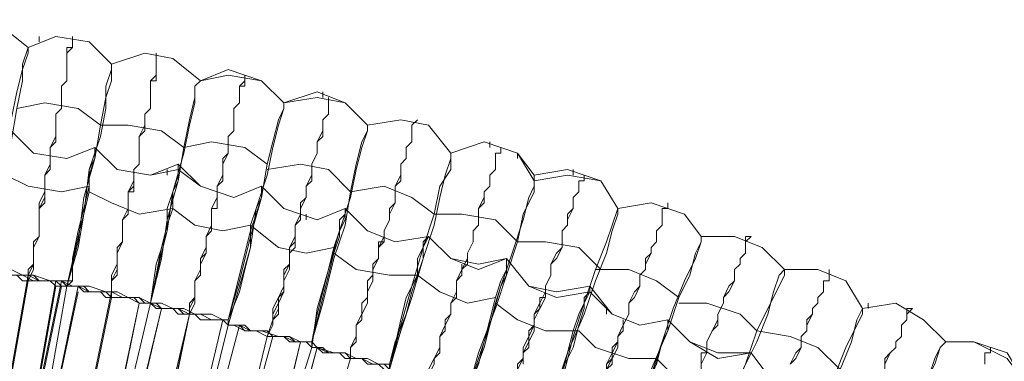
# Model space of a CAD drawing. Units: millimetres. Extents: x -439 to 2067, y -962 to 6543.
# Drawn here: x 898 to 1026, y 3219 to 3264 of the extents above; entities that cross this region are included whole.
import ezdxf

# ---------------------------------------------------------------- set-up
doc = ezdxf.new("R2010")
doc.units = ezdxf.units.MM

msp = doc.modelspace()

# ---------------------------------------------------------------- linework, layer by layer
at = {"lineweight": 0}
for points in [[(899.05, 3260.09), (895.43, 3262.98), (891.81, 3263.71), (887.46, 3262.26)], [(887.46, 3262.26), (891.81, 3263.71), (895.43, 3262.98), (899.05, 3260.09)], [(899.05, 3260.09), (895.43, 3262.98), (891.81, 3263.71), (887.46, 3262.26)], [(909.91, 3257.91), (907.01, 3260.81), (902.67, 3261.53), (899.05, 3260.09)], [(899.05, 3260.09), (902.67, 3261.53), (907.01, 3260.81), (909.91, 3257.91)], [(899.05, 3229.68), (899.77, 3231.13), (899.77, 3232.58), (899.77, 3234.02), (900.49, 3235.47), (900.49, 3236.92), (900.49, 3238.37), (900.49, 3239.09), (901.22, 3240.54), (901.22, 3241.99), (901.22, 3243.44), (901.94, 3244.16), (901.94, 3245.61), (901.94, 3247.05), (902.67, 3247.78), (902.67, 3249.23), (902.67, 3249.95), (902.67, 3251.4), (903.39, 3252.12), (903.39, 3252.85), (903.39, 3254.29), (903.39, 3255.02), (904.11, 3255.74), (904.11, 3256.47), (904.11, 3257.19), (904.11, 3257.91), (904.11, 3258.64), (904.11, 3259.36), (904.84, 3260.09), (904.84, 3260.81), (904.84, 3261.53)], [(909.91, 3257.91), (907.01, 3260.81), (902.67, 3261.53), (899.05, 3260.09)], [(904.84, 3261.53), (904.84, 3260.81), (904.84, 3260.09), (904.11, 3260.09), (904.11, 3259.36), (904.11, 3258.64), (904.11, 3257.91), (904.11, 3257.19), (904.11, 3256.47), (904.11, 3255.74), (903.39, 3255.02), (903.39, 3254.29), (903.39, 3253.57), (903.39, 3252.12), (902.67, 3251.4), (902.67, 3250.67), (902.67, 3249.23), (902.67, 3248.5), (901.94, 3247.05), (901.94, 3245.61), (901.94, 3244.88), (901.22, 3243.44), (901.22, 3241.99), (901.22, 3241.26), (900.49, 3239.82), (900.49, 3238.37), (900.49, 3236.92), (900.49, 3235.47), (899.77, 3234.02), (899.77, 3232.58), (899.77, 3231.85), (899.05, 3230.4)], [(900.49, 3260.81), (900.49, 3261.53)], [(893.98, 3231.13), (894.7, 3236.2), (895.43, 3240.54), (896.15, 3245.61), (896.87, 3250.67), (897.6, 3254.29), (898.32, 3257.19), (899.05, 3259.36), (899.05, 3260.09)], [(899.05, 3260.09), (898.32, 3257.91), (898.32, 3255.74), (897.6, 3252.12), (896.87, 3247.78), (896.15, 3242.71), (894.7, 3236.92), (893.98, 3231.13)], [(921.49, 3255.74), (917.87, 3258.64), (914.25, 3259.36), (909.91, 3257.91)], [(909.91, 3257.91), (914.25, 3259.36), (917.87, 3258.64), (921.49, 3255.74)], [(909.91, 3227.51), (909.91, 3228.96), (909.91, 3230.4), (910.63, 3231.85), (910.63, 3233.3), (911.35, 3234.75), (911.35, 3236.2), (911.35, 3237.64), (912.08, 3239.09), (912.08, 3239.82), (912.08, 3241.26), (912.8, 3242.71), (912.8, 3244.16), (913.52, 3244.88), (913.52, 3246.33), (913.52, 3247.05), (913.52, 3248.5), (914.25, 3249.23), (914.25, 3250.67), (914.25, 3251.4), (914.97, 3252.12), (914.97, 3252.85), (914.97, 3254.29), (914.97, 3255.02), (914.97, 3255.74), (915.7, 3255.74), (915.7, 3256.47), (915.7, 3257.19), (915.7, 3257.91), (915.7, 3258.64), (915.7, 3259.36)], [(921.49, 3255.74), (917.87, 3258.64), (914.25, 3259.36), (909.91, 3257.91)], [(915.7, 3259.36), (915.7, 3258.64), (915.7, 3257.91), (915.7, 3257.19), (915.7, 3256.47), (914.97, 3255.74), (914.97, 3255.02), (914.97, 3254.29), (914.97, 3253.57), (914.97, 3252.12), (914.25, 3251.4), (914.25, 3250.67), (914.25, 3249.95), (913.52, 3248.5), (913.52, 3247.78), (913.52, 3246.33), (913.52, 3244.88), (912.8, 3244.16), (912.8, 3242.71), (912.08, 3241.26), (912.08, 3240.54), (912.08, 3239.09), (911.35, 3237.64), (911.35, 3236.2), (911.35, 3234.75), (910.63, 3233.3), (910.63, 3231.85), (909.91, 3230.4), (909.91, 3229.68), (909.91, 3228.23)], [(904.11, 3228.96), (905.56, 3234.02), (906.29, 3238.37), (907.01, 3244.16), (908.46, 3248.5), (909.18, 3252.12), (909.18, 3255.02), (909.91, 3257.19), (909.91, 3257.91)], [(909.91, 3257.91), (909.91, 3255.74), (909.18, 3253.57), (908.46, 3249.95), (907.73, 3245.61), (906.29, 3240.54), (905.56, 3234.75), (904.11, 3228.96)], [(927.28, 3256.47), (927.28, 3255.74), (926.56, 3255.02), (926.56, 3254.29), (926.56, 3253.57), (926.56, 3252.85), (925.83, 3252.12), (925.83, 3251.4), (925.83, 3250.67), (925.83, 3249.23), (925.11, 3248.5), (925.11, 3247.78), (925.11, 3246.33), (924.38, 3245.61), (924.38, 3244.16), (924.38, 3243.44), (923.66, 3241.99), (923.66, 3240.54), (922.94, 3239.09), (922.94, 3238.37), (922.94, 3236.92), (922.21, 3235.47), (922.21, 3234.02), (921.49, 3232.58), (921.49, 3231.13), (920.76, 3229.68), (920.76, 3228.23), (920.76, 3226.78), (920.04, 3225.34)], [(920.04, 3225.34), (920.76, 3226.78), (920.76, 3228.23), (920.76, 3229.68), (921.49, 3231.13), (921.49, 3232.58), (922.21, 3234.02), (922.21, 3235.47), (922.94, 3236.2), (922.94, 3237.64), (922.94, 3239.09), (923.66, 3240.54), (923.66, 3241.99), (924.38, 3242.71), (924.38, 3244.16), (924.38, 3244.88), (925.11, 3246.33), (925.11, 3247.05), (925.11, 3248.5), (925.83, 3249.23), (925.83, 3249.95), (925.83, 3251.4), (925.83, 3252.12), (926.56, 3252.85), (926.56, 3253.57), (926.56, 3254.29), (926.56, 3255.02), (927.28, 3255.02), (927.28, 3255.74), (927.28, 3256.47)], [(921.49, 3255.74), (925.11, 3257.19), (929.45, 3255.74), (932.35, 3252.85)], [(932.35, 3252.85), (929.45, 3255.74), (925.11, 3257.19), (921.49, 3255.74)], [(932.35, 3252.85), (929.45, 3255.74), (925.11, 3256.47), (921.49, 3255.74)], [(914.97, 3226.78), (915.7, 3231.85), (917.14, 3236.2), (917.87, 3241.26), (919.32, 3246.33), (920.04, 3249.95), (920.76, 3252.85), (920.76, 3255.02), (921.49, 3255.74)], [(921.49, 3255.74), (920.76, 3255.02), (920.76, 3253.57), (920.04, 3250.67), (919.32, 3247.05), (918.59, 3242.71), (917.14, 3237.64), (916.42, 3232.58), (914.97, 3226.78)], [(930.18, 3222.44), (930.9, 3223.89), (930.9, 3225.34), (931.62, 3226.78), (932.35, 3228.23), (932.35, 3229.68), (933.07, 3231.13), (933.07, 3232.58), (933.07, 3234.02), (933.79, 3235.47), (933.79, 3236.92), (934.52, 3238.37), (934.52, 3239.09), (935.24, 3240.54), (935.24, 3241.99), (935.97, 3242.71), (935.97, 3244.16), (935.97, 3244.88), (936.69, 3246.33), (936.69, 3247.05), (936.69, 3247.78), (937.41, 3248.5), (937.41, 3249.23), (937.41, 3249.95), (937.41, 3250.67), (938.14, 3251.4), (938.14, 3252.12), (938.14, 3252.85), (938.14, 3253.57)], [(938.14, 3253.57), (938.14, 3252.85), (938.14, 3252.12), (938.14, 3251.4), (937.41, 3250.67), (937.41, 3249.95), (937.41, 3249.23), (936.69, 3247.78), (936.69, 3247.05), (936.69, 3246.33), (935.97, 3244.88), (935.97, 3244.16), (935.97, 3243.44), (935.24, 3241.99), (935.24, 3240.54), (934.52, 3239.82), (934.52, 3238.37), (933.79, 3236.92), (933.79, 3235.47), (933.07, 3234.02), (933.07, 3233.3), (933.07, 3231.85), (932.35, 3230.4), (932.35, 3228.96), (931.62, 3227.51), (930.9, 3226.06), (930.9, 3224.61), (930.18, 3222.44)], [(932.35, 3252.85), (936.69, 3254.29), (940.31, 3252.85), (943.21, 3249.95)], [(943.21, 3249.95), (940.31, 3252.85), (936.69, 3254.29), (932.35, 3252.85)], [(943.21, 3249.95), (940.31, 3252.85), (936.69, 3253.57), (932.35, 3252.85)], [(937.41, 3253.57), (937.41, 3254.29)], [(908.46, 3249.95), (905.56, 3252.12), (901.22, 3252.85), (897.6, 3252.12)], [(932.35, 3252.85), (932.35, 3252.12), (931.62, 3250.67), (930.9, 3247.78), (930.18, 3244.88), (929.45, 3240.54), (928, 3235.47), (926.56, 3229.68), (925.11, 3224.61)], [(925.11, 3223.89), (926.56, 3228.96), (928, 3234.02), (928.73, 3239.09), (930.18, 3243.44), (930.9, 3247.05), (931.62, 3249.95), (932.35, 3252.12), (932.35, 3252.85)], [(919.32, 3247.05), (916.42, 3249.23), (912.08, 3249.95), (908.46, 3249.95)], [(935.97, 3220.99), (936.69, 3226.06), (938.14, 3231.13), (939.59, 3236.2), (941.03, 3240.54), (941.76, 3244.16), (942.48, 3247.05), (943.21, 3249.23), (943.21, 3249.95)], [(943.21, 3249.95), (943.21, 3249.23), (942.48, 3247.78), (941.76, 3244.88), (941.03, 3241.26), (940.31, 3236.92), (938.86, 3232.58), (937.41, 3226.78), (935.97, 3221.72)], [(941.03, 3219.55), (941.03, 3220.99), (941.76, 3222.44), (941.76, 3223.89), (942.48, 3225.34), (943.21, 3226.78), (943.21, 3228.23), (943.93, 3229.68), (943.93, 3231.13), (944.65, 3232.58), (944.65, 3234.02), (945.38, 3234.75), (945.38, 3236.2), (946.1, 3237.64), (946.1, 3238.37), (946.83, 3239.82), (946.83, 3241.26), (946.83, 3241.99), (947.55, 3242.71), (947.55, 3244.16), (947.55, 3244.88), (948.27, 3245.61), (948.27, 3246.33), (948.27, 3247.05), (949, 3247.78), (949, 3248.5), (949, 3249.23), (949, 3249.95), (949.72, 3250.67)], [(949.72, 3250.67), (949, 3249.95), (949, 3249.23), (949, 3248.5), (949, 3247.78), (948.27, 3247.05), (948.27, 3246.33), (948.27, 3245.61), (947.55, 3244.88), (947.55, 3244.16), (947.55, 3243.44), (946.83, 3241.99), (946.83, 3241.26), (946.83, 3239.82), (946.1, 3239.09), (946.1, 3237.64), (945.38, 3236.2), (945.38, 3235.47), (944.65, 3234.02), (944.65, 3232.58), (943.93, 3231.13), (943.93, 3229.68), (943.21, 3228.23), (943.21, 3226.78), (942.48, 3225.34), (941.76, 3223.89), (941.76, 3222.44), (941.03, 3220.99), (941.03, 3219.55)], [(954.06, 3246.33), (951.17, 3249.95), (947.55, 3250.67), (943.21, 3249.95)], [(943.21, 3249.95), (947.55, 3250.67), (951.17, 3249.95), (954.06, 3246.33)], [(954.06, 3246.33), (951.17, 3249.95), (947.55, 3250.67), (943.21, 3249.95)], [(896.87, 3249.23), (899.77, 3246.33), (904.11, 3245.61), (907.73, 3247.05)], [(907.73, 3247.05), (904.11, 3245.61), (899.77, 3246.33), (896.87, 3249.23)], [(907.73, 3247.05), (907.73, 3246.33), (907.73, 3245.61), (907.01, 3244.16), (907.01, 3241.99), (906.29, 3239.09), (905.56, 3236.2), (904.84, 3232.58), (904.84, 3229.68), (904.11, 3228.96)], [(904.11, 3228.96), (905.56, 3235.47), (906.29, 3238.37), (907.01, 3241.26), (907.01, 3243.44), (907.73, 3245.61), (907.73, 3246.33), (907.73, 3247.05)], [(907.73, 3247.05), (910.63, 3244.16), (914.97, 3243.44), (918.59, 3244.16)], [(918.59, 3244.88), (914.97, 3243.44), (910.63, 3244.16), (907.73, 3247.05)], [(930.18, 3244.88), (927.28, 3247.05), (922.94, 3247.78), (919.32, 3247.05)], [(951.17, 3218.1), (951.89, 3219.55), (952.62, 3220.99), (952.62, 3222.44), (953.34, 3223.89), (954.06, 3225.34), (954.06, 3226.78), (954.79, 3228.23), (954.79, 3229.68), (955.51, 3231.13), (956.24, 3231.85), (956.24, 3233.3), (956.96, 3234.75), (956.96, 3236.2), (957.68, 3236.92), (957.68, 3238.37), (957.68, 3239.09), (958.41, 3239.82), (958.41, 3241.26), (959.13, 3241.99), (959.13, 3242.71), (959.13, 3243.44), (959.86, 3244.16), (959.86, 3244.88), (959.86, 3245.61), (959.86, 3246.33), (960.58, 3246.33), (960.58, 3247.05)], [(960.58, 3247.05), (960.58, 3246.33), (959.86, 3246.33), (959.86, 3245.61), (959.86, 3244.88), (959.86, 3244.16), (959.13, 3243.44), (959.13, 3242.71), (959.13, 3241.99), (958.41, 3241.26), (958.41, 3240.54), (957.68, 3239.09), (957.68, 3238.37), (957.68, 3236.92), (956.96, 3236.2), (956.96, 3234.75), (956.24, 3233.3), (956.24, 3232.58), (955.51, 3231.13), (954.79, 3229.68), (954.79, 3228.23), (954.06, 3226.78), (954.06, 3225.34), (953.34, 3223.89), (952.62, 3222.44), (952.62, 3220.99), (951.89, 3219.55), (951.17, 3218.1)], [(964.92, 3242.71), (962.75, 3246.33), (958.41, 3247.78), (954.06, 3246.33)], [(954.06, 3246.33), (958.41, 3247.78), (962.75, 3246.33), (964.92, 3243.44)], [(964.92, 3243.44), (962.75, 3246.33), (958.41, 3247.78), (954.06, 3246.33)], [(959.13, 3247.05), (959.13, 3247.78)], [(946.1, 3218.1), (947.55, 3223.17), (949, 3227.51), (950.45, 3232.58), (951.89, 3236.92), (952.62, 3240.54), (953.34, 3243.44), (954.06, 3245.61), (954.06, 3246.33)], [(954.06, 3246.33), (954.06, 3244.16), (952.62, 3241.99), (951.89, 3238.37), (950.45, 3234.02), (949, 3228.96), (947.55, 3223.89), (946.1, 3218.1)], [(962.75, 3245.61), (962.75, 3246.33)], [(899.05, 3229.68), (899.05, 3231.13), (899.77, 3231.85), (899.77, 3232.58), (899.77, 3234.02), (899.77, 3234.75), (900.49, 3235.47), (900.49, 3236.2), (900.49, 3236.92), (900.49, 3238.37), (900.49, 3239.09), (901.22, 3239.82), (901.22, 3240.54), (901.22, 3241.26), (901.22, 3241.99), (901.22, 3242.71), (901.22, 3243.44), (901.94, 3244.16), (901.94, 3244.88), (901.94, 3245.61)], [(901.94, 3245.61), (901.94, 3244.88), (901.94, 3244.16), (901.22, 3243.44), (901.22, 3242.71), (901.22, 3241.99), (901.22, 3241.26), (901.22, 3240.54), (901.22, 3239.82), (900.49, 3239.09), (900.49, 3238.37), (900.49, 3237.64), (900.49, 3236.92), (900.49, 3235.47), (899.77, 3234.75), (899.77, 3234.02), (899.77, 3233.3), (899.77, 3231.85), (899.05, 3231.13), (899.05, 3230.4)], [(914.97, 3226.78), (916.42, 3233.3), (917.14, 3236.2), (917.14, 3239.09), (917.87, 3241.26), (918.59, 3242.71), (918.59, 3244.16), (918.59, 3244.88)], [(918.59, 3244.88), (918.59, 3244.16)], [(929.45, 3241.99), (925.83, 3240.54), (921.49, 3241.99), (918.59, 3244.88)], [(941.03, 3241.26), (938.14, 3244.16), (934.52, 3244.88), (930.18, 3244.16)], [(896.15, 3243.44), (899.05, 3241.99), (903.39, 3241.26), (907.01, 3241.99)], [(909.91, 3227.51), (909.91, 3228.96), (909.91, 3229.68), (910.63, 3230.4), (910.63, 3231.85), (910.63, 3232.58), (910.63, 3233.3), (911.35, 3234.75), (911.35, 3235.47), (911.35, 3236.2), (911.35, 3236.92), (911.35, 3237.64), (912.08, 3238.37), (912.08, 3239.09), (912.08, 3239.82), (912.08, 3240.54), (912.08, 3241.26), (912.8, 3241.26), (912.8, 3241.99), (912.8, 3242.71), (912.8, 3243.44)], [(912.8, 3243.44), (912.8, 3242.71), (912.8, 3241.99), (912.08, 3241.26), (912.08, 3240.54), (912.08, 3239.82), (912.08, 3239.09), (912.08, 3238.37), (911.35, 3237.64), (911.35, 3236.92), (911.35, 3236.2), (911.35, 3235.47), (911.35, 3234.75), (910.63, 3234.02), (910.63, 3232.58), (910.63, 3231.85), (910.63, 3231.13), (909.91, 3229.68), (909.91, 3228.96), (909.91, 3228.23)], [(918.59, 3244.16), (918.59, 3243.44), (917.87, 3241.26), (917.87, 3239.09), (917.14, 3236.92), (916.42, 3234.02), (915.7, 3230.4), (914.97, 3226.78)], [(917.14, 3243.44), (917.14, 3244.16)], [(918.59, 3244.16), (921.49, 3241.99), (925.83, 3240.54), (929.45, 3241.99)], [(964.92, 3243.44), (964.92, 3242.71), (964.92, 3241.26), (963.48, 3238.37), (962.75, 3234.75), (961.3, 3230.4), (959.86, 3226.06), (957.68, 3220.27), (956.24, 3215.2)], [(971.44, 3243.44), (971.44, 3242.71), (970.72, 3242.71), (970.72, 3241.99), (970.72, 3241.26), (969.99, 3240.54), (969.99, 3239.82), (969.99, 3239.09), (969.27, 3238.37), (969.27, 3236.92), (968.54, 3236.2), (968.54, 3235.47), (968.54, 3234.02), (967.82, 3233.3), (967.1, 3231.85), (967.1, 3230.4), (966.37, 3228.96), (966.37, 3228.23), (965.65, 3226.78), (964.92, 3225.34), (964.92, 3223.89), (964.2, 3222.44), (963.48, 3220.99), (963.48, 3219.55), (962.75, 3218.1)], [(963.48, 3218.82), (963.48, 3220.27), (964.2, 3221.72), (964.92, 3223.17), (964.92, 3224.61), (965.65, 3226.06), (966.37, 3227.51), (966.37, 3228.96), (967.1, 3230.4), (967.1, 3231.85), (967.82, 3232.58), (968.54, 3234.02), (968.54, 3234.75), (968.54, 3236.2), (969.27, 3236.92), (969.27, 3237.64), (969.99, 3239.09), (969.99, 3239.82), (969.99, 3240.54), (970.72, 3241.26), (970.72, 3241.99), (970.72, 3242.71), (971.44, 3242.71), (971.44, 3243.44)], [(964.92, 3243.44), (969.27, 3244.16), (973.61, 3242.71), (975.78, 3239.09)], [(975.78, 3239.09), (973.61, 3242.71), (969.27, 3244.16), (964.92, 3243.44)], [(975.78, 3239.09), (973.61, 3242.71), (969.27, 3243.44), (964.92, 3242.71)], [(964.92, 3242.71), (964.92, 3243.44)], [(969.99, 3243.44), (969.99, 3244.16)], [(929.45, 3241.99), (929.45, 3241.26), (929.45, 3240.54), (928.73, 3239.09), (928, 3236.92), (928, 3234.02), (927.28, 3231.13), (926.56, 3228.23), (925.11, 3224.61), (925.11, 3223.89)], [(925.11, 3224.61), (926.56, 3230.4), (927.28, 3233.3), (928, 3236.2), (928.73, 3238.37), (929.45, 3240.54), (929.45, 3241.26), (929.45, 3241.99)], [(940.31, 3239.09), (936.69, 3237.64), (932.35, 3239.09), (929.45, 3241.99)], [(929.45, 3241.99), (932.35, 3239.09), (936.69, 3237.64), (940.31, 3239.09)], [(951.89, 3238.37), (949, 3240.54), (945.38, 3241.99), (941.03, 3241.26)], [(956.24, 3215.2), (957.68, 3219.55), (959.13, 3223.89), (960.58, 3228.96), (962.03, 3233.3), (963.48, 3237.64), (964.2, 3240.54), (964.92, 3241.99), (964.92, 3242.71)], [(907.01, 3241.26), (909.91, 3239.82), (913.52, 3238.37), (917.87, 3239.09)], [(920.04, 3225.34), (920.04, 3226.06), (920.76, 3227.51), (920.76, 3228.23), (920.76, 3229.68), (921.49, 3230.4), (921.49, 3231.13), (921.49, 3231.85), (922.21, 3233.3), (922.21, 3234.02), (922.21, 3234.75), (922.21, 3235.47), (922.94, 3236.2), (922.94, 3236.92), (922.94, 3237.64), (922.94, 3238.37), (922.94, 3239.09), (923.66, 3239.09), (923.66, 3239.82), (923.66, 3240.54), (923.66, 3241.26)], [(923.66, 3241.26), (923.66, 3240.54), (923.66, 3239.82), (923.66, 3239.09), (922.94, 3239.09), (922.94, 3238.37), (922.94, 3237.64), (922.94, 3236.92), (922.94, 3236.2), (922.21, 3235.47), (922.21, 3234.75), (922.21, 3234.02), (922.21, 3233.3), (921.49, 3232.58), (921.49, 3231.13), (921.49, 3230.4), (920.76, 3229.68), (920.76, 3228.23), (920.76, 3227.51), (920.04, 3226.78), (920.04, 3225.34)], [(974.33, 3218.1), (975.06, 3219.55), (975.78, 3220.99), (975.78, 3222.44), (976.51, 3223.89), (977.23, 3225.34), (977.23, 3226.78), (977.95, 3227.51), (978.68, 3228.96), (978.68, 3230.4), (979.4, 3231.13), (979.4, 3231.85), (980.13, 3233.3), (980.13, 3234.02), (980.85, 3234.75), (980.85, 3235.47), (980.85, 3236.2), (981.57, 3236.92), (981.57, 3237.64), (981.57, 3238.37), (981.57, 3239.09), (982.3, 3239.09), (982.3, 3239.82)], [(982.3, 3239.82), (982.3, 3239.09), (981.57, 3239.09), (981.57, 3238.37), (981.57, 3237.64), (981.57, 3236.92), (980.85, 3236.2), (980.85, 3235.47), (980.85, 3234.75), (980.13, 3234.02), (980.13, 3233.3), (979.4, 3232.58), (979.4, 3231.13), (978.68, 3230.4), (978.68, 3228.96), (977.95, 3228.23), (977.23, 3226.78), (977.23, 3225.34), (976.51, 3223.89), (975.78, 3222.44), (975.78, 3221.72), (975.06, 3220.27), (974.33, 3218.82)], [(986.64, 3235.47), (984.47, 3238.37), (980.13, 3239.82), (975.78, 3239.09)], [(975.78, 3239.09), (980.13, 3239.82), (984.47, 3238.37), (986.64, 3235.47)], [(986.64, 3235.47), (984.47, 3238.37), (980.13, 3239.82), (975.78, 3239.09)], [(917.87, 3239.09), (920.76, 3236.92), (924.38, 3236.2), (928, 3236.92)], [(934.52, 3238.37), (934.52, 3237.64), (933.79, 3236.92), (933.79, 3236.2), (933.79, 3235.47), (933.79, 3234.75), (933.07, 3234.02), (933.07, 3233.3), (933.07, 3231.85), (932.35, 3231.13), (932.35, 3230.4), (932.35, 3229.68), (932.35, 3228.96), (931.62, 3227.51), (931.62, 3226.78), (931.62, 3226.06), (930.9, 3224.61), (930.9, 3223.89), (930.18, 3222.44)], [(930.18, 3222.44), (930.9, 3223.89), (930.9, 3224.61), (931.62, 3225.34), (931.62, 3226.78), (931.62, 3227.51), (932.35, 3228.23), (932.35, 3229.68), (932.35, 3230.4), (932.35, 3231.13), (933.07, 3231.85), (933.07, 3232.58), (933.07, 3233.3), (933.79, 3234.02), (933.79, 3234.75), (933.79, 3235.47), (933.79, 3236.2), (933.79, 3236.92), (934.52, 3237.64), (934.52, 3238.37)], [(935.24, 3237.64), (935.24, 3238.37)], [(935.97, 3221.72), (937.41, 3227.51), (938.14, 3230.4), (938.86, 3233.3), (939.59, 3235.47), (939.59, 3237.64), (940.31, 3238.37), (940.31, 3239.09)], [(940.31, 3239.09), (940.31, 3238.37), (940.31, 3237.64), (939.59, 3236.2), (938.86, 3234.02), (938.14, 3231.13), (937.41, 3228.23), (936.69, 3225.34), (935.97, 3221.72), (935.97, 3220.99)], [(940.31, 3239.09), (943.21, 3236.2), (946.83, 3234.75), (951.17, 3235.47)], [(951.17, 3235.47), (946.83, 3234.75), (943.21, 3236.2), (940.31, 3239.09)], [(962.75, 3234.75), (959.86, 3237.64), (955.51, 3238.37), (951.89, 3238.37)], [(975.78, 3239.09), (975.06, 3236.92), (974.33, 3234.75), (972.89, 3231.13), (971.44, 3226.78), (969.99, 3222.44), (968.54, 3216.65), (966.37, 3211.58)], [(966.37, 3211.58), (967.82, 3215.93), (969.27, 3220.27), (971.44, 3225.34), (972.89, 3229.68), (974.33, 3233.3), (975.06, 3236.2), (975.78, 3238.37), (975.78, 3239.09)], [(928, 3236.92), (931.62, 3234.02), (935.24, 3233.3), (938.86, 3234.02)], [(945.38, 3235.47), (945.38, 3234.75), (944.65, 3234.75), (944.65, 3234.02), (944.65, 3233.3), (944.65, 3232.58), (943.93, 3231.85), (943.93, 3231.13), (943.93, 3230.4), (943.21, 3229.68), (943.21, 3228.96), (943.21, 3227.51), (942.48, 3226.78), (942.48, 3226.06), (942.48, 3224.61), (941.76, 3223.89), (941.76, 3223.17), (941.76, 3221.72), (941.03, 3220.99), (941.03, 3219.55)], [(951.17, 3235.47), (950.45, 3234.75), (950.45, 3232.58), (949.72, 3230.4), (949, 3228.23), (948.27, 3225.34), (946.83, 3221.72), (946.1, 3218.82), (946.1, 3218.1)], [(946.1, 3218.1), (947.55, 3224.61), (948.27, 3227.51), (949.72, 3230.4), (949.72, 3232.58), (950.45, 3234.02), (951.17, 3235.47)], [(951.17, 3235.47), (954.06, 3232.58), (957.68, 3231.13), (961.3, 3232.58)], [(961.3, 3232.58), (957.68, 3231.85), (954.06, 3232.58), (951.17, 3235.47)], [(976.51, 3207.24), (977.95, 3212.31), (980.13, 3216.65), (981.57, 3221.72), (983.02, 3226.06), (984.47, 3229.68), (985.92, 3232.58), (986.64, 3234.75), (986.64, 3235.47)], [(986.64, 3235.47), (986.64, 3234.75), (985.92, 3233.3), (985.19, 3230.4), (983.75, 3227.51), (982.3, 3223.17), (980.13, 3218.1), (978.68, 3213.03), (976.51, 3207.96)], [(997.5, 3231.13), (994.6, 3234.02), (990.99, 3235.47), (986.64, 3235.47)], [(986.64, 3235.47), (990.99, 3235.47), (994.6, 3234.02), (997.5, 3231.13)], [(986.64, 3218.82), (987.37, 3220.27), (987.37, 3221.72), (988.09, 3223.17), (988.81, 3223.89), (988.81, 3225.34), (989.54, 3226.78), (989.54, 3227.51), (990.26, 3228.23), (990.99, 3229.68), (990.99, 3230.4), (990.99, 3231.13), (991.71, 3231.85), (991.71, 3232.58), (992.43, 3233.3), (992.43, 3234.02), (992.43, 3234.75), (993.16, 3235.47)], [(997.5, 3231.13), (994.6, 3234.02), (990.99, 3235.47), (986.64, 3235.47)], [(993.16, 3235.47), (992.43, 3235.47), (992.43, 3234.75), (992.43, 3234.02), (992.43, 3233.3), (991.71, 3232.58), (991.71, 3231.85), (990.99, 3231.13), (990.99, 3230.4), (990.99, 3229.68), (990.26, 3228.96), (989.54, 3227.51), (989.54, 3226.78), (988.81, 3225.34), (988.81, 3224.61), (988.09, 3223.17), (987.37, 3221.72), (987.37, 3220.27), (986.64, 3218.82)], [(941.03, 3219.55), (941.03, 3220.99), (941.76, 3221.72), (941.76, 3222.44), (941.76, 3223.89), (942.48, 3224.61), (942.48, 3226.06), (942.48, 3226.78), (943.21, 3227.51), (943.21, 3228.23), (943.21, 3229.68), (943.93, 3230.4), (943.93, 3231.13), (943.93, 3231.85), (944.65, 3232.58), (944.65, 3233.3), (944.65, 3234.02), (944.65, 3234.75), (945.38, 3234.75)], [(973.61, 3231.13), (970.72, 3234.02), (966.37, 3234.75), (962.75, 3234.75)], [(938.86, 3233.3), (941.76, 3231.13), (946.1, 3230.4), (949.72, 3230.4)], [(951.17, 3216.65), (951.17, 3217.37), (951.89, 3218.82), (951.89, 3219.55), (952.62, 3220.27), (952.62, 3221.72), (952.62, 3222.44), (953.34, 3223.17), (953.34, 3224.61), (954.06, 3225.34), (954.06, 3226.06), (954.06, 3226.78), (954.79, 3227.51), (954.79, 3228.23), (954.79, 3228.96), (954.79, 3229.68), (955.51, 3230.4), (955.51, 3231.13), (955.51, 3231.85)], [(955.51, 3231.85), (955.51, 3231.13), (955.51, 3230.4), (954.79, 3229.68), (954.79, 3228.96), (954.79, 3228.23), (954.79, 3227.51), (954.06, 3226.78), (954.06, 3226.06), (954.06, 3225.34), (953.34, 3224.61), (953.34, 3223.89), (952.62, 3222.44), (952.62, 3221.72), (952.62, 3220.99), (951.89, 3219.55), (951.89, 3218.82), (951.17, 3217.37), (951.17, 3216.65)], [(961.3, 3232.58), (961.3, 3231.85), (961.3, 3231.13), (960.58, 3229.68), (959.86, 3227.51), (959.13, 3224.61), (958.41, 3221.72), (957.68, 3218.82), (956.24, 3215.2)], [(956.24, 3215.2), (958.41, 3220.99), (959.13, 3223.89), (959.86, 3226.78), (960.58, 3228.96), (961.3, 3230.4), (961.3, 3231.85), (961.3, 3232.58)], [(961.3, 3232.58), (964.2, 3228.96), (967.82, 3227.51), (972.16, 3228.23)], [(972.16, 3228.96), (967.82, 3228.23), (964.2, 3228.96), (961.3, 3232.58)], [(904.11, 3228.96), (903.39, 3228.96), (902.67, 3228.96), (901.94, 3229.68), (900.49, 3229.68), (899.77, 3229.68), (898.32, 3229.68), (897.6, 3230.4), (896.87, 3230.4), (895.43, 3230.4), (894.7, 3230.4), (893.98, 3231.13)], [(893.98, 3231.13), (894.7, 3231.13), (895.43, 3231.13), (896.87, 3230.4), (897.6, 3230.4), (898.32, 3230.4), (899.77, 3230.4), (900.49, 3229.68), (901.94, 3229.68), (902.67, 3229.68), (903.39, 3229.68), (904.11, 3228.96)], [(893.98, 3231.13), (894.7, 3230.4), (895.43, 3230.4), (896.87, 3230.4), (897.6, 3230.4), (898.32, 3230.4), (899.77, 3229.68), (900.49, 3229.68), (901.94, 3229.68), (902.67, 3229.68), (903.39, 3228.96), (904.11, 3228.96)], [(904.11, 3228.96), (903.39, 3229.68), (902.67, 3229.68), (901.94, 3229.68), (900.49, 3229.68), (899.77, 3229.68), (898.32, 3230.4), (897.6, 3230.4), (896.87, 3230.4), (895.43, 3230.4), (894.7, 3231.13), (893.98, 3231.13)], [(904.84, 3229.68), (903.39, 3229.68), (901.94, 3229.68), (899.77, 3230.4), (898.32, 3230.4), (896.87, 3231.13), (895.43, 3231.13), (893.98, 3231.13)], [(893.98, 3231.13), (895.43, 3231.13), (896.15, 3230.4), (897.6, 3230.4), (899.05, 3230.4), (900.49, 3229.68), (901.94, 3229.68), (903.39, 3229.68), (904.84, 3228.96)], [(899.05, 3230.4), (894.7, 3205.79)], [(899.05, 3230.4), (894.7, 3205.79)], [(949.72, 3230.4), (952.62, 3228.23), (956.24, 3226.78), (959.86, 3227.51)], [(983.75, 3227.51), (980.85, 3229.68), (977.23, 3231.13), (972.89, 3231.13)], [(986.64, 3203.62), (988.09, 3207.96), (990.26, 3212.31), (991.71, 3217.37), (993.88, 3221.72), (995.33, 3225.34), (996.05, 3228.23), (996.78, 3230.4), (997.5, 3231.13)], [(997.5, 3231.13), (997.5, 3230.4), (996.78, 3228.96), (995.33, 3226.06), (993.88, 3223.17), (992.43, 3218.82), (990.26, 3213.75), (988.81, 3208.69), (986.64, 3203.62)], [(1007.64, 3226.06), (1005.46, 3229.68), (1001.84, 3231.13), (997.5, 3231.13)], [(997.5, 3231.13), (1001.84, 3231.13), (1005.46, 3229.68), (1007.64, 3226.06)], [(1007.64, 3226.06), (1005.46, 3229.68), (1001.84, 3231.13), (997.5, 3231.13)], [(998.22, 3218.82), (998.95, 3219.55), (999.67, 3220.99), (999.67, 3222.44), (1000.4, 3223.17), (1000.4, 3223.89), (1001.12, 3225.34), (1001.12, 3226.06), (1001.84, 3226.78), (1001.84, 3227.51), (1002.57, 3228.23), (1002.57, 3228.96), (1002.57, 3229.68), (1003.29, 3229.68), (1003.29, 3230.4), (1003.29, 3231.13)], [(1003.29, 3231.13), (1003.29, 3230.4), (1003.29, 3229.68), (1002.57, 3229.68), (1002.57, 3228.96), (1002.57, 3228.23), (1001.84, 3227.51), (1001.84, 3226.78), (1001.12, 3226.06), (1001.12, 3225.34), (1000.4, 3224.61), (1000.4, 3223.17), (999.67, 3222.44), (999.67, 3220.99), (998.95, 3220.27), (998.22, 3218.82)], [(894.7, 3205.07), (899.05, 3229.68)], [(894.7, 3205.07), (899.05, 3229.68)], [(903.39, 3229.68), (898.32, 3205.07)], [(902.67, 3229.68), (898.32, 3205.07)], [(898.32, 3204.34), (902.67, 3228.96)], [(898.32, 3204.34), (903.39, 3228.96)], [(899.77, 3204.34), (901.94, 3216.65), (904.11, 3228.96)], [(904.11, 3228.96), (901.94, 3216.65), (899.77, 3204.34)], [(904.11, 3228.96), (901.94, 3216.65), (899.77, 3204.34)], [(899.77, 3204.34), (901.94, 3216.65), (904.11, 3228.96)], [(905.56, 3228.96), (900.49, 3204.34)], [(905.56, 3228.96), (900.49, 3204.34)], [(900.49, 3204.34), (905.56, 3228.23)], [(900.49, 3204.34), (905.56, 3228.23)], [(914.97, 3226.78), (914.25, 3226.78), (913.52, 3226.78), (912.08, 3227.51), (911.35, 3227.51), (909.91, 3227.51), (909.18, 3227.51), (908.46, 3228.23), (907.01, 3228.23), (906.29, 3228.23), (905.56, 3228.96), (904.11, 3228.96)], [(904.11, 3228.96), (905.56, 3228.96), (906.29, 3228.96), (907.01, 3228.23), (908.46, 3228.23), (909.18, 3228.23), (909.91, 3227.51), (911.35, 3227.51), (912.08, 3227.51), (913.52, 3227.51), (914.25, 3226.78), (914.97, 3226.78)], [(904.11, 3228.96), (905.56, 3228.96), (906.29, 3228.23), (907.01, 3228.23), (908.46, 3228.23), (909.18, 3227.51), (909.91, 3227.51), (911.35, 3227.51), (912.08, 3227.51), (913.52, 3226.78), (914.25, 3226.78), (914.97, 3226.78)], [(914.97, 3226.78), (914.25, 3226.78), (913.52, 3227.51), (912.08, 3227.51), (911.35, 3227.51), (909.91, 3227.51), (909.18, 3228.23), (908.46, 3228.23), (907.01, 3228.23), (906.29, 3228.96), (905.56, 3228.96), (904.11, 3228.96)], [(904.11, 3228.96), (905.56, 3228.96), (907.01, 3228.23), (908.46, 3228.23), (909.91, 3228.23), (911.35, 3227.51), (912.8, 3227.51), (913.52, 3226.78), (914.97, 3226.78)], [(914.97, 3226.78), (913.52, 3227.51), (912.08, 3227.51), (910.63, 3228.23), (909.18, 3228.23), (907.01, 3228.96), (905.56, 3228.96), (904.84, 3228.96)], [(909.91, 3228.23), (904.84, 3203.62)], [(909.91, 3228.23), (904.84, 3203.62)], [(961.3, 3213.03), (961.3, 3213.75), (962.03, 3215.2), (962.03, 3215.93), (962.75, 3217.37), (962.75, 3218.1), (963.48, 3219.55), (963.48, 3220.27), (964.2, 3220.99), (964.2, 3222.44), (964.2, 3223.17), (964.92, 3223.89), (964.92, 3224.61), (964.92, 3225.34), (965.65, 3226.06), (965.65, 3226.78), (965.65, 3227.51), (966.37, 3227.51), (966.37, 3228.23)], [(966.37, 3228.23), (966.37, 3227.51), (965.65, 3227.51), (965.65, 3226.78), (965.65, 3226.06), (964.92, 3225.34), (964.92, 3224.61), (964.92, 3223.89), (964.2, 3223.17), (964.2, 3222.44), (964.2, 3221.72), (963.48, 3220.27), (963.48, 3219.55), (962.75, 3218.82), (962.75, 3217.37), (962.03, 3216.65), (962.03, 3215.2), (961.3, 3214.48), (961.3, 3213.03)], [(966.37, 3211.58), (968.54, 3217.37), (969.27, 3220.27), (969.99, 3223.17), (970.72, 3225.34), (971.44, 3226.78), (972.16, 3228.23), (972.16, 3228.96)], [(972.16, 3228.23), (971.44, 3227.51), (971.44, 3226.06), (970.72, 3223.89), (969.99, 3220.99), (968.54, 3218.1), (967.82, 3215.2), (966.37, 3211.58)], [(972.16, 3228.96), (972.16, 3228.23)], [(982.3, 3224.61), (978.68, 3223.89), (975.06, 3225.34), (972.16, 3228.96)], [(972.16, 3228.23), (975.06, 3225.34), (978.68, 3223.89), (982.3, 3224.61)], [(904.84, 3202.9), (909.91, 3227.51)], [(904.84, 3202.9), (909.91, 3227.51)], [(908.46, 3202.17), (913.52, 3226.78)], [(913.52, 3226.78), (908.46, 3202.9)], [(908.46, 3202.17), (913.52, 3226.78)], [(913.52, 3226.78), (908.46, 3202.9)], [(909.91, 3202.17), (912.08, 3214.48), (914.97, 3226.78)], [(914.97, 3226.78), (912.08, 3214.48), (909.91, 3202.17)], [(914.97, 3226.78), (912.08, 3214.48), (909.91, 3202.17)], [(909.91, 3202.17), (912.08, 3214.48), (914.97, 3226.78)], [(914.97, 3226.78), (915.7, 3226.78), (916.42, 3226.06), (917.87, 3226.06), (918.59, 3226.06), (919.32, 3225.34), (920.76, 3225.34), (921.49, 3225.34), (922.94, 3224.61), (923.66, 3224.61), (924.38, 3224.61), (925.11, 3224.61)], [(925.11, 3223.89), (924.38, 3224.61), (923.66, 3224.61), (922.94, 3224.61), (921.49, 3224.61), (920.76, 3225.34), (919.32, 3225.34), (918.59, 3225.34), (917.87, 3226.06), (916.42, 3226.06), (915.7, 3226.06), (914.97, 3226.78)], [(914.97, 3226.78), (915.7, 3226.06), (916.42, 3226.06), (917.87, 3226.06), (918.59, 3225.34), (919.32, 3225.34), (920.76, 3225.34), (921.49, 3224.61), (922.94, 3224.61), (923.66, 3224.61), (924.38, 3224.61), (925.11, 3223.89)], [(925.11, 3224.61), (924.38, 3224.61), (923.66, 3224.61), (922.94, 3224.61), (921.49, 3225.34), (920.76, 3225.34), (919.32, 3225.34), (918.59, 3226.06), (917.87, 3226.06), (916.42, 3226.06), (915.7, 3226.78), (914.97, 3226.78)], [(925.11, 3224.61), (924.38, 3224.61), (922.94, 3225.34), (920.76, 3225.34), (919.32, 3226.06), (917.87, 3226.06), (916.42, 3226.78), (914.97, 3226.78)], [(914.97, 3226.78), (916.42, 3226.06), (917.14, 3226.06), (918.59, 3226.06), (920.04, 3225.34), (921.49, 3225.34), (922.94, 3224.61), (924.38, 3224.61), (925.11, 3223.89)], [(959.86, 3226.78), (962.75, 3224.61), (966.37, 3223.17), (970.72, 3223.17)], [(993.88, 3223.17), (991.71, 3225.34), (987.37, 3226.78), (983.75, 3226.78)], [(1007.64, 3226.06), (1011.98, 3226.78), (1015.6, 3224.61), (1018.49, 3221.72)], [(1018.49, 3221.72), (1015.6, 3224.61), (1011.98, 3226.78), (1007.64, 3226.06)], [(1018.49, 3221.72), (1015.6, 3224.61), (1011.98, 3226.78), (1007.64, 3226.06)], [(1008.36, 3226.06), (1008.36, 3226.78)], [(916.42, 3226.06), (910.63, 3202.17)], [(910.63, 3201.45), (916.42, 3226.06)], [(910.63, 3201.45), (916.42, 3226.06)], [(916.42, 3226.06), (910.63, 3202.17)], [(914.25, 3200.72), (920.04, 3225.34)], [(920.04, 3225.34), (914.25, 3200.72)], [(920.04, 3225.34), (914.97, 3201.45)], [(914.97, 3200.72), (920.04, 3225.34)], [(974.33, 3225.34), (974.33, 3226.06)], [(996.05, 3199.28), (998.22, 3203.62), (1000.4, 3207.96), (1001.84, 3213.03), (1004.02, 3217.37), (1005.46, 3220.99), (1006.91, 3223.89), (1007.64, 3225.34), (1007.64, 3226.06)], [(1007.64, 3226.06), (1006.91, 3224.61), (1006.19, 3221.72), (1004.74, 3218.1), (1002.57, 3214.48), (1000.4, 3209.41), (998.22, 3204.34), (996.05, 3199.28)], [(1014.15, 3226.06), (1013.43, 3226.06), (1013.43, 3225.34), (1013.43, 3224.61), (1012.7, 3223.89), (1012.7, 3223.17), (1012.7, 3222.44), (1011.98, 3221.72), (1011.98, 3220.99), (1011.26, 3220.27), (1010.53, 3219.55), (1010.53, 3218.1)], [(1010.53, 3218.82), (1011.26, 3220.27), (1011.98, 3220.99), (1011.98, 3221.72), (1012.7, 3222.44), (1012.7, 3223.17), (1012.7, 3223.89), (1013.43, 3224.61), (1013.43, 3225.34), (1014.15, 3226.06)], [(924.38, 3224.61), (918.59, 3200)], [(918.59, 3200), (924.38, 3224.61)], [(918.59, 3200), (924.38, 3224.61)], [(924.38, 3224.61), (918.59, 3200)], [(925.11, 3223.89), (922.21, 3212.31), (919.32, 3200)], [(919.32, 3200), (922.21, 3212.31), (925.11, 3223.89)], [(925.11, 3223.89), (922.21, 3212.31), (919.32, 3200)], [(919.32, 3200), (922.21, 3212.31), (925.11, 3223.89)], [(920.04, 3199.28), (926.56, 3223.89)], [(926.56, 3223.89), (920.04, 3199.28)], [(926.56, 3223.89), (920.04, 3199.28)], [(920.04, 3199.28), (926.56, 3223.89)], [(925.11, 3224.61), (925.11, 3223.89)], [(925.11, 3223.89), (925.11, 3224.61)], [(935.97, 3220.99), (935.24, 3221.72), (933.79, 3221.72), (933.07, 3221.72), (932.35, 3222.44), (930.9, 3222.44), (930.18, 3222.44), (928.73, 3223.17), (928, 3223.17), (927.28, 3223.17), (925.83, 3223.89), (925.11, 3223.89)], [(925.11, 3223.89), (925.83, 3223.89), (927.28, 3223.89), (928, 3223.17), (928.73, 3223.17), (930.18, 3223.17), (930.9, 3222.44), (932.35, 3222.44), (933.07, 3222.44), (933.79, 3221.72), (935.24, 3221.72), (935.97, 3221.72)], [(935.97, 3221.72), (935.24, 3221.72), (933.79, 3221.72), (933.07, 3222.44), (932.35, 3222.44), (930.9, 3222.44), (930.18, 3223.17), (928.73, 3223.17), (928, 3223.17), (927.28, 3223.89), (925.83, 3223.89), (925.11, 3223.89)], [(925.11, 3223.89), (925.83, 3223.89), (927.28, 3223.17), (928, 3223.17), (928.73, 3223.17), (930.18, 3222.44), (930.9, 3222.44), (932.35, 3222.44), (933.07, 3221.72), (933.79, 3221.72), (935.24, 3221.72), (935.97, 3220.99)], [(935.97, 3221.72), (934.52, 3221.72), (933.07, 3222.44), (931.62, 3222.44), (929.45, 3223.17), (928, 3223.17), (926.56, 3223.89), (925.11, 3223.89)], [(925.11, 3223.89), (926.56, 3223.89), (927.28, 3223.17), (928.73, 3223.17), (930.18, 3223.17), (930.9, 3222.44), (932.35, 3222.44), (933.79, 3221.72), (934.52, 3221.72), (935.97, 3221.72)], [(976.51, 3224.61), (976.51, 3223.89), (976.51, 3223.17), (975.78, 3222.44), (975.78, 3221.72), (975.06, 3220.99), (975.06, 3220.27), (975.06, 3219.55), (974.33, 3218.82), (974.33, 3217.37), (973.61, 3216.65), (973.61, 3215.93), (972.89, 3214.48), (972.89, 3213.75), (972.16, 3212.31), (972.16, 3211.58), (971.44, 3210.86), (971.44, 3209.41)], [(971.44, 3209.41), (971.44, 3210.13), (972.16, 3211.58), (972.16, 3212.31), (972.89, 3213.75), (972.89, 3214.48), (973.61, 3215.2), (973.61, 3216.65), (974.33, 3217.37), (974.33, 3218.1), (975.06, 3218.82), (975.06, 3220.27), (975.06, 3220.99), (975.78, 3221.72), (975.78, 3222.44), (976.51, 3223.17), (976.51, 3223.89), (976.51, 3224.61)], [(976.51, 3207.96), (978.68, 3213.75), (979.4, 3216.65), (980.85, 3218.82), (981.57, 3221.72), (982.3, 3223.17), (982.3, 3224.61)], [(982.3, 3224.61), (982.3, 3223.17), (981.57, 3221.72), (980.85, 3219.55), (980.13, 3217.37), (978.68, 3214.48), (977.95, 3210.86), (976.51, 3207.96), (976.51, 3207.24)], [(982.3, 3224.61), (985.19, 3221.72), (988.81, 3219.55), (993.16, 3220.27)], [(993.16, 3220.27), (988.81, 3220.27), (985.19, 3221.72), (982.3, 3224.61)], [(970.72, 3223.17), (972.89, 3220.99), (977.23, 3219.55), (980.85, 3219.55)], [(1004.74, 3218.1), (1001.84, 3220.99), (998.22, 3222.44), (993.88, 3223.17)], [(924.38, 3198.55), (930.18, 3222.44)], [(930.9, 3222.44), (924.38, 3198.55)], [(930.18, 3222.44), (924.38, 3198.55)], [(924.38, 3198.55), (930.9, 3222.44)], [(928.73, 3197.1), (934.52, 3221.72)], [(934.52, 3221.72), (928.73, 3197.83)], [(934.52, 3221.72), (928.73, 3197.83)], [(928.73, 3197.1), (934.52, 3221.72)], [(935.97, 3221.72), (935.97, 3220.99)], [(935.97, 3220.99), (935.97, 3221.72)], [(946.1, 3218.82), (944.65, 3218.82), (943.21, 3219.55), (941.76, 3219.55), (940.31, 3220.27), (938.86, 3220.27), (936.69, 3220.99), (935.97, 3221.72)], [(1018.49, 3221.72), (1017.77, 3220.99), (1017.05, 3219.55), (1016.32, 3217.37), (1014.87, 3213.75), (1012.7, 3209.41), (1010.53, 3205.07), (1008.36, 3200), (1006.19, 3194.93)], [(1006.19, 3194.21), (1007.64, 3199.28), (1009.81, 3203.62), (1011.98, 3207.96), (1014.15, 3212.31), (1015.6, 3215.93), (1017.05, 3218.82), (1017.77, 3220.99), (1018.49, 3221.72)], [(1028.63, 3216.65), (1026.46, 3219.55), (1022.11, 3221.72), (1018.49, 3221.72)], [(1018.49, 3221.72), (1022.11, 3221.72), (1026.46, 3220.27), (1028.63, 3216.65)], [(1028.63, 3216.65), (1026.46, 3220.27), (1022.11, 3221.72), (1018.49, 3221.72)], [(929.45, 3197.1), (932.35, 3209.41), (935.97, 3220.99)], [(935.97, 3220.99), (932.35, 3209.41), (929.45, 3197.1)], [(929.45, 3197.1), (932.35, 3209.41), (935.97, 3220.99)], [(935.97, 3220.99), (932.35, 3209.41), (929.45, 3197.1)], [(930.18, 3196.38), (936.69, 3220.99)], [(936.69, 3220.99), (930.18, 3197.1)], [(930.18, 3196.38), (936.69, 3220.99)], [(936.69, 3220.99), (930.18, 3197.1)], [(946.1, 3218.1), (945.38, 3218.1), (944.65, 3218.82), (943.21, 3218.82), (942.48, 3219.55), (941.03, 3219.55), (940.31, 3219.55), (939.59, 3220.27), (938.14, 3220.27), (937.41, 3220.27), (936.69, 3220.99), (935.97, 3220.99)], [(935.97, 3220.99), (936.69, 3220.99), (937.41, 3220.99), (938.14, 3220.27), (939.59, 3220.27), (940.31, 3220.27), (941.03, 3219.55), (942.48, 3219.55), (943.21, 3218.82), (944.65, 3218.82), (945.38, 3218.82), (946.1, 3218.1)], [(935.97, 3220.99), (936.69, 3220.99), (937.41, 3220.27), (938.14, 3220.27), (939.59, 3220.27), (940.31, 3219.55), (941.03, 3219.55), (942.48, 3219.55), (943.21, 3218.82), (944.65, 3218.82), (945.38, 3218.1), (946.1, 3218.1)], [(946.1, 3218.1), (945.38, 3218.82), (944.65, 3218.82), (943.21, 3218.82), (942.48, 3219.55), (941.03, 3219.55), (940.31, 3220.27), (939.59, 3220.27), (938.14, 3220.27), (937.41, 3220.99), (936.69, 3220.99), (935.97, 3220.99)], [(935.97, 3220.99), (936.69, 3220.99), (938.14, 3220.27), (938.86, 3220.27), (940.31, 3220.27), (941.76, 3219.55), (942.48, 3219.55), (943.93, 3218.82), (945.38, 3218.82), (946.1, 3218.1)], [(981.57, 3205.07), (981.57, 3206.51), (982.3, 3207.24), (982.3, 3208.69), (983.02, 3209.41), (983.75, 3210.86), (983.75, 3211.58), (984.47, 3213.03), (984.47, 3213.75), (985.19, 3214.48), (985.19, 3215.2), (985.19, 3216.65), (985.92, 3217.37), (986.64, 3218.1), (986.64, 3218.82), (986.64, 3219.55), (986.64, 3220.27), (987.37, 3220.27)], [(987.37, 3220.27), (986.64, 3220.27), (986.64, 3219.55), (986.64, 3218.82), (986.64, 3218.1), (985.92, 3218.1), (985.92, 3217.37), (985.19, 3216.65), (985.19, 3215.93), (985.19, 3214.48), (984.47, 3213.75), (984.47, 3213.03), (983.75, 3212.31), (983.75, 3210.86), (983.02, 3210.13), (982.3, 3208.69), (982.3, 3207.96), (981.57, 3206.51), (981.57, 3205.79)], [(993.16, 3220.27), (992.43, 3218.82), (991.71, 3217.37), (990.99, 3215.2), (990.26, 3213.03), (988.81, 3210.13), (987.37, 3207.24), (986.64, 3203.62)], [(986.64, 3203.62), (988.81, 3209.41), (989.54, 3212.31), (990.99, 3215.2), (991.71, 3217.37), (992.43, 3218.82), (993.16, 3220.27)], [(993.16, 3220.27), (995.33, 3217.37), (998.95, 3215.2), (1003.29, 3215.93)], [(1003.29, 3215.93), (998.95, 3215.93), (995.33, 3217.37), (993.16, 3220.27)], [(1023.56, 3218.82), (1023.56, 3219.55), (1023.56, 3220.27), (1024.29, 3220.27), (1024.29, 3220.99)], [(1024.29, 3220.99), (1024.29, 3220.27), (1023.56, 3220.27), (1023.56, 3219.55), (1023.56, 3218.82)], [(933.79, 3195.66), (941.03, 3219.55)], [(941.03, 3219.55), (933.79, 3195.66)], [(933.79, 3195.66), (941.03, 3219.55)], [(941.03, 3219.55), (933.79, 3195.66)], [(980.85, 3219.55), (983.75, 3216.65), (987.37, 3215.2), (990.99, 3215.2)]]:
    msp.add_lwpolyline(points, dxfattribs=at)

doc.saveas('drawing.dxf')
